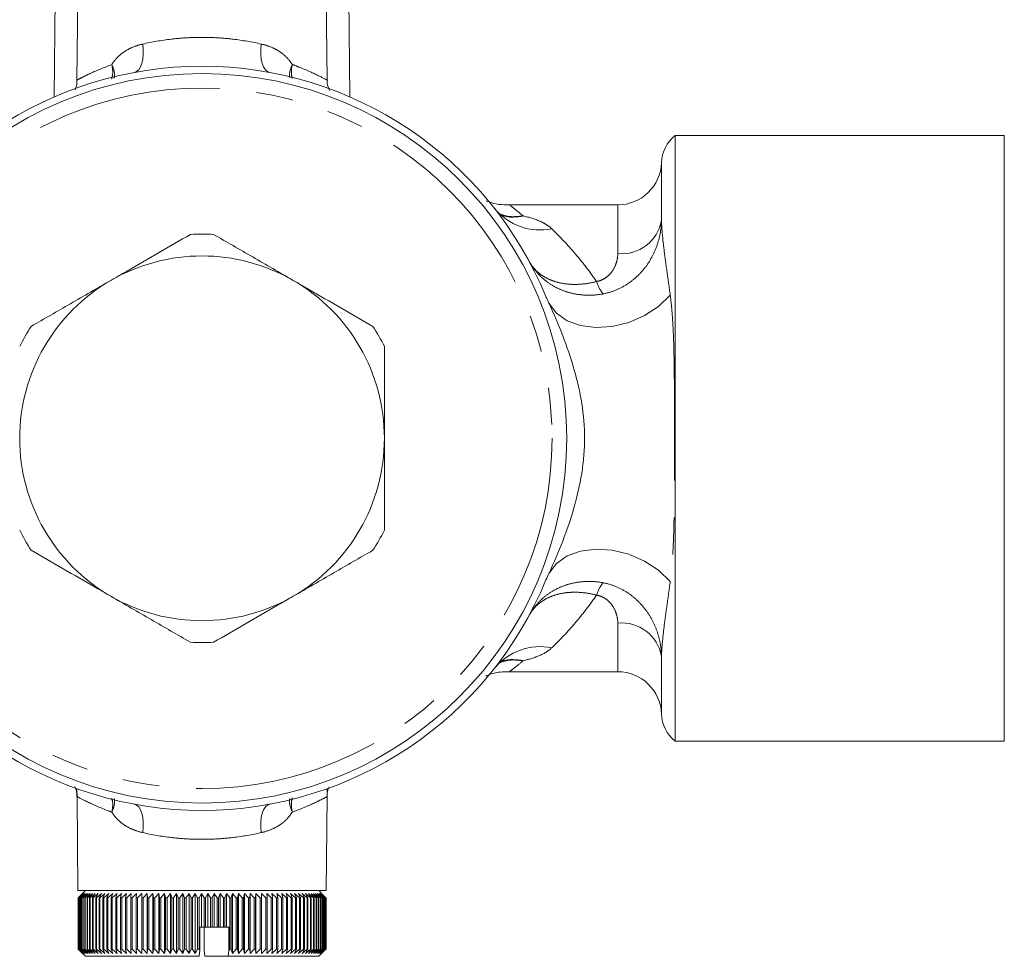
# Model space of a CAD drawing. Units: millimetres. Extents: x 148 to 257, y 47 to 264.
# Drawn here: x 223 to 257, y 203 to 235 of the extents above; entities that cross this region are included whole.
import ezdxf

# ---------------------------------------------------------------- set-up
doc = ezdxf.new("R2010")
doc.units = ezdxf.units.MM
doc.linetypes.add('PHANTOM', pattern=[12.7, 6.35, -1.27, 1.27, -1.27, 1.27, -1.27])

msp = doc.modelspace()

# ---------------------------------------------------------------- linework, layer by layer
at = {"color": 7, "linetype": 'Continuous', "lineweight": 15}
for p, q in [((224.508, 238.707), (224.456, 232.759)), ((234.582, 232.759), (234.547, 236.707)), ((225.262, 236.557), (225.233, 233.34)), ((233.804, 233.342), (233.776, 236.557)), ((257.019, 231.432), (245.736, 231.432)), ((245.736, 221.057), (245.736, 231.432)), ((257.019, 231.432), (257.019, 221.057)), ((240.072, 229.057), (240.041, 229.057)), ((243.77, 229.057), (240.072, 229.057)), ((245.736, 210.682), (245.736, 221.057)), ((257.019, 221.057), (257.019, 210.682)), ((239.953, 213.057), (240.074, 213.057)), ((240.074, 213.057), (243.77, 213.057)), ((245.736, 210.682), (257.019, 210.682)), ((225.231, 209.049), (225.234, 208.772)), ((233.804, 208.772), (233.807, 209.049)), ((225.234, 208.772), (225.262, 205.557)), ((233.776, 205.557), (233.804, 208.772)), ((233.776, 205.557), (225.262, 205.557)), ((225.519, 205.557), (225.389, 205.427)), ((233.649, 205.427), (233.519, 205.557)), ((225.269, 205.307), (225.389, 205.427)), ((225.269, 205.307), (225.269, 203.557)), ((225.271, 205.307), (225.269, 205.307)), ((225.269, 203.557), (225.269, 205.307)), ((225.424, 205.457), (225.271, 205.307)), ((225.271, 205.307), (225.271, 203.557)), ((225.279, 205.307), (225.424, 205.457)), ((225.283, 205.307), (225.279, 205.307)), ((225.279, 203.557), (225.279, 205.307)), ((225.439, 205.457), (225.283, 205.307)), ((225.283, 205.307), (225.283, 203.557)), ((225.3, 205.307), (225.439, 205.457)), ((225.306, 205.307), (225.3, 205.307)), ((225.3, 203.557), (225.3, 205.307)), ((225.467, 205.457), (225.306, 205.307)), ((225.306, 205.307), (225.306, 203.557)), ((225.333, 205.307), (225.467, 205.457)), ((225.342, 205.307), (225.333, 205.307)), ((225.333, 203.557), (225.333, 205.307)), ((225.505, 205.457), (225.342, 205.307)), ((225.342, 205.307), (225.342, 203.557)), ((225.389, 205.427), (225.355, 205.393)), ((225.377, 205.307), (225.505, 205.457)), ((225.388, 205.307), (225.377, 205.307)), ((225.377, 203.557), (225.377, 205.307)), ((225.554, 205.457), (225.388, 205.307)), ((225.388, 205.307), (225.388, 203.557)), ((225.432, 205.307), (225.554, 205.457)), ((225.446, 205.307), (225.432, 205.307)), ((225.432, 203.557), (225.432, 205.307)), ((225.614, 205.457), (225.446, 205.307)), ((225.446, 205.307), (225.446, 203.557)), ((225.499, 205.307), (225.614, 205.457)), ((225.516, 205.307), (225.499, 205.307)), ((225.499, 203.557), (225.499, 205.307)), ((225.685, 205.457), (225.516, 205.307)), ((225.516, 205.307), (225.516, 203.557)), ((225.577, 205.307), (225.685, 205.457)), ((225.596, 205.307), (225.577, 205.307)), ((225.577, 203.557), (225.577, 205.307)), ((225.766, 205.457), (225.596, 205.307)), ((225.596, 205.307), (225.596, 203.557)), ((225.665, 205.307), (225.766, 205.457)), ((225.687, 205.307), (225.665, 205.307)), ((225.665, 203.557), (225.665, 205.307)), ((225.858, 205.457), (225.687, 205.307)), ((225.687, 205.307), (225.687, 203.557)), ((225.764, 205.307), (225.858, 205.457)), ((225.788, 205.307), (225.764, 205.307)), ((225.764, 203.557), (225.764, 205.307)), ((225.959, 205.457), (225.788, 205.307)), ((225.788, 205.307), (225.788, 203.557)), ((225.874, 205.307), (225.959, 205.457)), ((225.9, 205.307), (225.874, 205.307)), ((225.874, 203.557), (225.874, 205.307)), ((226.071, 205.457), (225.9, 205.307)), ((225.9, 205.307), (225.9, 203.557)), ((225.993, 205.307), (226.071, 205.457)), ((226.021, 205.307), (225.993, 205.307)), ((225.993, 203.557), (225.993, 205.307)), ((226.192, 205.457), (226.021, 205.307)), ((226.021, 205.307), (226.021, 203.557)), ((226.122, 205.307), (226.192, 205.457)), ((226.153, 205.307), (226.122, 205.307)), ((226.122, 203.557), (226.122, 205.307)), ((226.322, 205.457), (226.153, 205.307)), ((226.153, 205.307), (226.153, 203.557)), ((226.261, 205.307), (226.322, 205.457)), ((226.293, 205.307), (226.261, 205.307)), ((226.261, 203.557), (226.261, 205.307)), ((226.46, 205.457), (226.293, 205.307)), ((226.293, 205.307), (226.293, 203.557)), ((226.408, 205.307), (226.46, 205.457)), ((226.442, 205.307), (226.408, 205.307)), ((226.408, 203.557), (226.408, 205.307)), ((226.607, 205.457), (226.442, 205.307)), ((226.442, 205.307), (226.442, 203.557)), ((226.564, 205.307), (226.607, 205.457)), ((226.6, 205.307), (226.564, 205.307)), ((226.564, 203.557), (226.564, 205.307)), ((226.762, 205.457), (226.6, 205.307)), ((226.6, 205.307), (226.6, 203.557)), ((226.728, 205.307), (226.762, 205.457)), ((226.766, 205.307), (226.728, 205.307)), ((226.728, 203.557), (226.728, 205.307)), ((226.925, 205.457), (226.766, 205.307)), ((226.766, 205.307), (226.766, 203.557)), ((226.899, 205.307), (226.925, 205.457)), ((226.939, 205.307), (226.899, 205.307)), ((226.899, 203.557), (226.899, 205.307)), ((227.095, 205.457), (226.939, 205.307)), ((226.939, 205.307), (226.939, 203.557)), ((227.078, 205.307), (227.095, 205.457)), ((227.119, 205.307), (227.078, 205.307)), ((227.078, 203.557), (227.078, 205.307)), ((227.271, 205.457), (227.119, 205.307)), ((227.119, 205.307), (227.119, 203.557)), ((227.263, 205.307), (227.271, 205.457)), ((227.306, 205.307), (227.263, 205.307)), ((227.263, 203.557), (227.263, 205.307)), ((227.454, 205.457), (227.306, 205.307)), ((227.306, 205.307), (227.306, 203.557)), ((227.455, 205.307), (227.454, 205.457)), ((227.454, 205.457), (227.454, 203.407)), ((227.499, 205.307), (227.455, 205.307)), ((227.455, 203.557), (227.455, 205.307)), ((227.642, 205.457), (227.499, 205.307)), ((227.499, 205.307), (227.499, 203.557)), ((227.652, 205.307), (227.642, 205.457)), ((227.642, 205.457), (227.642, 203.407)), ((227.697, 205.307), (227.652, 205.307)), ((227.652, 203.557), (227.652, 205.307)), ((227.835, 205.457), (227.697, 205.307)), ((227.697, 205.307), (227.697, 203.557)), ((227.854, 205.307), (227.835, 205.457)), ((227.835, 205.457), (227.835, 203.407)), ((227.901, 205.307), (227.854, 205.307)), ((227.854, 203.557), (227.854, 205.307)), ((228.033, 205.457), (227.901, 205.307)), ((227.901, 205.307), (227.901, 203.557)), ((228.061, 205.307), (228.033, 205.457)), ((228.033, 205.457), (228.033, 203.407)), ((228.109, 205.307), (228.061, 205.307)), ((228.061, 203.557), (228.061, 205.307)), ((228.235, 205.457), (228.109, 205.307)), ((228.109, 205.307), (228.109, 203.557)), ((228.272, 205.307), (228.235, 205.457)), ((228.235, 205.457), (228.235, 203.407)), ((228.321, 205.307), (228.272, 205.307)), ((228.272, 203.557), (228.272, 205.307)), ((228.441, 205.457), (228.321, 205.307)), ((228.321, 205.307), (228.321, 203.557)), ((228.487, 205.307), (228.441, 205.457)), ((228.441, 205.457), (228.441, 203.407)), ((228.536, 205.307), (228.487, 205.307)), ((228.487, 203.557), (228.487, 205.307)), ((228.649, 205.457), (228.536, 205.307)), ((228.536, 205.307), (228.536, 203.557)), ((228.704, 205.307), (228.649, 205.457)), ((228.649, 205.457), (228.649, 203.407)), ((228.753, 205.307), (228.704, 205.307)), ((228.704, 203.557), (228.704, 205.307)), ((228.86, 205.457), (228.753, 205.307)), ((228.753, 205.307), (228.753, 203.557)), ((228.923, 205.307), (228.86, 205.457)), ((228.86, 205.457), (228.86, 203.407)), ((228.973, 205.307), (228.923, 205.307)), ((228.923, 203.557), (228.923, 205.307)), ((229.073, 205.457), (228.973, 205.307)), ((228.973, 205.307), (228.973, 203.557)), ((229.144, 205.307), (229.073, 205.457)), ((229.073, 205.457), (229.073, 203.407)), ((229.195, 205.307), (229.144, 205.307)), ((229.144, 203.557), (229.144, 205.307)), ((229.287, 205.457), (229.195, 205.307)), ((229.195, 205.307), (229.195, 203.557)), ((229.366, 205.307), (229.287, 205.457)), ((229.287, 205.457), (229.287, 203.407)), ((229.417, 205.307), (229.366, 205.307)), ((229.366, 203.557), (229.366, 205.307)), ((229.501, 205.457), (229.417, 205.307)), ((229.417, 205.307), (229.417, 203.557)), ((229.589, 205.307), (229.501, 205.457)), ((229.501, 205.457), (229.501, 204.307)), ((229.639, 205.307), (229.589, 205.307)), ((229.589, 204.307), (229.589, 205.307)), ((229.716, 205.457), (229.639, 205.307)), ((229.639, 205.307), (229.639, 204.307)), ((229.811, 205.307), (229.716, 205.457)), ((229.716, 205.457), (229.716, 204.307)), ((229.861, 205.307), (229.811, 205.307)), ((229.811, 204.307), (229.811, 205.307)), ((229.93, 205.457), (229.861, 205.307)), ((229.861, 205.307), (229.861, 204.307)), ((230.033, 205.307), (229.93, 205.457)), ((229.93, 205.457), (229.93, 204.307)), ((230.083, 205.307), (230.033, 205.307)), ((230.033, 204.307), (230.033, 205.307)), ((230.143, 205.457), (230.083, 205.307)), ((230.083, 205.307), (230.083, 204.307)), ((230.253, 205.307), (230.143, 205.457)), ((230.143, 205.457), (230.143, 204.307)), ((230.302, 205.307), (230.253, 205.307)), ((230.253, 204.307), (230.253, 205.307)), ((230.354, 205.457), (230.302, 205.307)), ((230.302, 205.307), (230.302, 204.307)), ((230.471, 205.307), (230.354, 205.457)), ((230.354, 205.457), (230.354, 204.307)), ((230.52, 205.307), (230.471, 205.307)), ((230.471, 203.557), (230.471, 205.307)), ((230.563, 205.457), (230.52, 205.307)), ((230.52, 205.307), (230.52, 203.557)), ((230.686, 205.307), (230.563, 205.457)), ((230.563, 205.457), (230.563, 203.407)), ((230.735, 205.307), (230.686, 205.307)), ((230.686, 203.557), (230.686, 205.307)), ((230.769, 205.457), (230.735, 205.307)), ((230.735, 205.307), (230.735, 203.557)), ((230.899, 205.307), (230.769, 205.457)), ((230.769, 205.457), (230.769, 203.407)), ((230.946, 205.307), (230.899, 205.307)), ((230.899, 203.557), (230.899, 205.307)), ((230.972, 205.457), (230.946, 205.307)), ((230.946, 205.307), (230.946, 203.557)), ((231.107, 205.307), (230.972, 205.457)), ((230.972, 205.457), (230.972, 203.407)), ((231.154, 205.307), (231.107, 205.307)), ((231.107, 203.557), (231.107, 205.307)), ((231.17, 205.457), (231.154, 205.307)), ((231.154, 205.307), (231.154, 203.557)), ((231.311, 205.307), (231.17, 205.457)), ((231.17, 205.457), (231.17, 203.407)), ((231.357, 205.307), (231.311, 205.307)), ((231.311, 203.557), (231.311, 205.307)), ((231.365, 205.457), (231.357, 205.307)), ((231.357, 205.307), (231.357, 203.557)), ((231.511, 205.307), (231.365, 205.457)), ((231.365, 205.457), (231.365, 203.407)), ((231.555, 205.307), (231.511, 205.307)), ((231.511, 203.557), (231.511, 205.307)), ((231.704, 205.307), (231.554, 205.457)), ((231.554, 205.457), (231.555, 205.307)), ((231.555, 205.307), (231.555, 203.557)), ((231.747, 205.307), (231.704, 205.307)), ((231.704, 203.557), (231.704, 205.307)), ((231.892, 205.307), (231.737, 205.457)), ((231.737, 205.457), (231.747, 205.307)), ((231.747, 205.307), (231.747, 203.557)), ((231.934, 205.307), (231.892, 205.307)), ((231.892, 203.557), (231.892, 205.307)), ((232.073, 205.307), (231.915, 205.457)), ((231.915, 205.457), (231.934, 205.307)), ((231.934, 205.307), (231.934, 203.557)), ((232.113, 205.307), (232.073, 205.307)), ((232.073, 203.557), (232.073, 205.307)), ((232.248, 205.307), (232.085, 205.457)), ((232.085, 205.457), (232.113, 205.307)), ((232.113, 205.307), (232.113, 203.557)), ((232.286, 205.307), (232.248, 205.307)), ((232.248, 203.557), (232.248, 205.307)), ((232.414, 205.307), (232.249, 205.457)), ((232.249, 205.457), (232.286, 205.307)), ((232.286, 205.307), (232.286, 203.557)), ((232.573, 205.307), (232.406, 205.457)), ((232.406, 205.457), (232.451, 205.307)), ((232.451, 205.307), (232.414, 205.307)), ((232.414, 203.557), (232.414, 205.307)), ((232.451, 205.307), (232.451, 203.557)), ((232.724, 205.307), (232.554, 205.457)), ((232.554, 205.457), (232.608, 205.307)), ((232.608, 205.307), (232.573, 205.307)), ((232.573, 203.557), (232.573, 205.307)), ((232.608, 205.307), (232.608, 203.557)), ((232.865, 205.307), (232.694, 205.457)), ((232.694, 205.457), (232.756, 205.307)), ((232.756, 205.307), (232.724, 205.307)), ((232.724, 203.557), (232.724, 205.307)), ((232.756, 205.307), (232.756, 203.557)), ((232.998, 205.307), (232.825, 205.457)), ((232.825, 205.457), (232.896, 205.307)), ((232.896, 205.307), (232.865, 205.307)), ((232.865, 203.557), (232.865, 205.307)), ((232.896, 205.307), (232.896, 203.557)), ((233.121, 205.307), (232.948, 205.457)), ((232.948, 205.457), (233.027, 205.307)), ((233.027, 205.307), (232.998, 205.307)), ((232.998, 203.557), (232.998, 205.307)), ((233.027, 205.307), (233.027, 203.557)), ((233.234, 205.307), (233.061, 205.457)), ((233.061, 205.457), (233.147, 205.307)), ((233.147, 205.307), (233.121, 205.307)), ((233.121, 203.557), (233.121, 205.307)), ((233.147, 205.307), (233.147, 203.557)), ((233.337, 205.307), (233.164, 205.457)), ((233.164, 205.457), (233.258, 205.307)), ((233.258, 205.307), (233.234, 205.307)), ((233.234, 203.557), (233.234, 205.307)), ((233.429, 205.307), (233.257, 205.457)), ((233.257, 205.457), (233.359, 205.307)), ((233.258, 205.307), (233.258, 203.557)), ((233.359, 205.307), (233.337, 205.307)), ((233.337, 203.557), (233.337, 205.307)), ((233.511, 205.307), (233.34, 205.457)), ((233.34, 205.457), (233.449, 205.307)), ((233.359, 205.307), (233.359, 203.557)), ((233.582, 205.307), (233.413, 205.457)), ((233.413, 205.457), (233.528, 205.307)), ((233.449, 205.307), (233.429, 205.307)), ((233.429, 203.557), (233.429, 205.307)), ((233.449, 205.307), (233.449, 203.557)), ((233.642, 205.307), (233.475, 205.457)), ((233.475, 205.457), (233.596, 205.307)), ((233.528, 205.307), (233.511, 205.307)), ((233.511, 203.557), (233.511, 205.307)), ((233.69, 205.307), (233.526, 205.457)), ((233.526, 205.457), (233.654, 205.307)), ((233.528, 205.307), (233.528, 203.557)), ((233.727, 205.307), (233.566, 205.457)), ((233.566, 205.457), (233.699, 205.307)), ((233.596, 205.307), (233.582, 205.307)), ((233.582, 203.557), (233.582, 205.307)), ((233.752, 205.307), (233.594, 205.457)), ((233.594, 205.457), (233.734, 205.307)), ((233.596, 205.307), (233.596, 203.557)), ((233.766, 205.307), (233.612, 205.457)), ((233.612, 205.457), (233.756, 205.307)), ((233.768, 205.307), (233.619, 205.457)), ((233.619, 205.457), (233.768, 205.307)), ((233.654, 205.307), (233.642, 205.307)), ((233.642, 203.557), (233.642, 205.307)), ((233.683, 205.393), (233.649, 205.427)), ((233.654, 205.307), (233.654, 203.557)), ((233.699, 205.307), (233.69, 205.307)), ((233.69, 203.557), (233.69, 205.307)), ((233.699, 205.307), (233.699, 203.557)), ((233.734, 205.307), (233.727, 205.307)), ((233.727, 203.557), (233.727, 205.307)), ((233.734, 205.307), (233.734, 203.557)), ((233.756, 205.307), (233.752, 205.307)), ((233.752, 203.557), (233.752, 205.307)), ((233.756, 205.307), (233.756, 203.557)), ((233.768, 205.307), (233.766, 205.307)), ((233.766, 203.557), (233.766, 205.307)), ((233.768, 205.307), (233.768, 203.557)), ((233.768, 203.557), (233.768, 205.307)), ((233.769, 205.307), (233.769, 203.557)), ((229.44, 203.515), (229.44, 204.307)), ((229.501, 204.307), (229.44, 204.307)), ((229.589, 204.307), (229.501, 204.307)), ((229.639, 204.307), (229.589, 204.307)), ((229.597, 204.307), (229.597, 203.515)), ((229.716, 204.307), (229.639, 204.307)), ((229.811, 204.307), (229.716, 204.307)), ((229.861, 204.307), (229.811, 204.307)), ((229.93, 204.307), (229.861, 204.307)), ((230.033, 204.307), (229.93, 204.307)), ((230.083, 204.307), (230.033, 204.307)), ((230.143, 204.307), (230.083, 204.307)), ((230.253, 204.307), (230.143, 204.307)), ((230.302, 204.307), (230.253, 204.307)), ((230.354, 204.307), (230.302, 204.307)), ((230.435, 204.307), (230.354, 204.307)), ((230.435, 203.51), (230.435, 204.307)), ((225.389, 203.437), (225.269, 203.557)), ((225.269, 203.557), (225.271, 203.557)), ((225.271, 203.557), (225.424, 203.407)), ((225.424, 203.407), (225.279, 203.557)), ((225.279, 203.557), (225.283, 203.557)), ((225.283, 203.557), (225.439, 203.407)), ((225.439, 203.407), (225.3, 203.557)), ((225.3, 203.557), (225.306, 203.557)), ((225.306, 203.557), (225.467, 203.407)), ((225.467, 203.407), (225.333, 203.557)), ((225.333, 203.557), (225.342, 203.557)), ((225.342, 203.557), (225.505, 203.407)), ((225.505, 203.407), (225.377, 203.557)), ((225.377, 203.557), (225.388, 203.557)), ((225.388, 203.557), (225.554, 203.407)), ((225.554, 203.407), (225.432, 203.557)), ((225.432, 203.557), (225.446, 203.557)), ((225.446, 203.557), (225.614, 203.407)), ((225.614, 203.407), (225.499, 203.557)), ((225.499, 203.557), (225.516, 203.557)), ((225.516, 203.557), (225.685, 203.407)), ((225.685, 203.407), (225.577, 203.557)), ((225.577, 203.557), (225.596, 203.557)), ((225.596, 203.557), (225.766, 203.407)), ((225.766, 203.407), (225.665, 203.557)), ((225.665, 203.557), (225.687, 203.557)), ((225.687, 203.557), (225.858, 203.407)), ((225.858, 203.407), (225.764, 203.557)), ((225.764, 203.557), (225.788, 203.557)), ((225.788, 203.557), (225.959, 203.407)), ((225.959, 203.407), (225.874, 203.557)), ((225.874, 203.557), (225.9, 203.557)), ((225.9, 203.557), (226.071, 203.407)), ((226.071, 203.407), (225.993, 203.557)), ((225.993, 203.557), (226.021, 203.557)), ((226.021, 203.557), (226.192, 203.407)), ((226.192, 203.407), (226.122, 203.557)), ((226.122, 203.557), (226.153, 203.557)), ((226.153, 203.557), (226.322, 203.407)), ((226.322, 203.407), (226.261, 203.557)), ((226.261, 203.557), (226.293, 203.557)), ((226.293, 203.557), (226.46, 203.407)), ((226.46, 203.407), (226.408, 203.557)), ((226.408, 203.557), (226.442, 203.557)), ((226.442, 203.557), (226.607, 203.407)), ((226.607, 203.407), (226.564, 203.557)), ((226.564, 203.557), (226.6, 203.557)), ((226.6, 203.557), (226.762, 203.407)), ((226.762, 203.407), (226.728, 203.557)), ((226.728, 203.557), (226.766, 203.557)), ((226.766, 203.557), (226.925, 203.407)), ((226.925, 203.407), (226.899, 203.557)), ((226.899, 203.557), (226.939, 203.557)), ((226.939, 203.557), (227.095, 203.407)), ((227.095, 203.407), (227.078, 203.557)), ((227.078, 203.557), (227.119, 203.557)), ((227.119, 203.557), (227.271, 203.407)), ((227.271, 203.407), (227.263, 203.557)), ((227.263, 203.557), (227.306, 203.557)), ((227.306, 203.557), (227.454, 203.407)), ((227.454, 203.407), (227.455, 203.557)), ((227.455, 203.557), (227.499, 203.557)), ((227.499, 203.557), (227.642, 203.407)), ((227.642, 203.407), (227.652, 203.557)), ((227.652, 203.557), (227.697, 203.557)), ((227.697, 203.557), (227.835, 203.407)), ((227.835, 203.407), (227.854, 203.557)), ((227.854, 203.557), (227.901, 203.557)), ((227.901, 203.557), (228.033, 203.407)), ((228.033, 203.407), (228.061, 203.557)), ((228.061, 203.557), (228.109, 203.557)), ((228.109, 203.557), (228.235, 203.407)), ((228.235, 203.407), (228.272, 203.557)), ((228.272, 203.557), (228.321, 203.557)), ((228.321, 203.557), (228.441, 203.407)), ((228.441, 203.407), (228.487, 203.557)), ((228.487, 203.557), (228.536, 203.557)), ((228.536, 203.557), (228.649, 203.407)), ((228.649, 203.407), (228.704, 203.557)), ((228.704, 203.557), (228.753, 203.557)), ((228.753, 203.557), (228.86, 203.407)), ((228.86, 203.407), (228.923, 203.557)), ((228.923, 203.557), (228.973, 203.557)), ((228.973, 203.557), (229.073, 203.407)), ((229.073, 203.407), (229.144, 203.557)), ((229.144, 203.557), (229.195, 203.557)), ((229.195, 203.557), (229.287, 203.407)), ((229.287, 203.407), (229.366, 203.557)), ((229.366, 203.557), (229.417, 203.557)), ((229.417, 203.557), (229.44, 203.515)), ((229.419, 203.307), (229.44, 203.515)), ((229.597, 203.515), (229.618, 203.307)), ((230.435, 203.51), (230.471, 203.557)), ((230.471, 203.557), (230.52, 203.557)), ((230.52, 203.557), (230.563, 203.407)), ((230.563, 203.407), (230.686, 203.557)), ((230.686, 203.557), (230.735, 203.557)), ((230.735, 203.557), (230.769, 203.407)), ((230.769, 203.407), (230.899, 203.557)), ((230.899, 203.557), (230.946, 203.557)), ((230.946, 203.557), (230.972, 203.407)), ((230.972, 203.407), (231.107, 203.557)), ((231.107, 203.557), (231.154, 203.557)), ((231.154, 203.557), (231.17, 203.407)), ((231.17, 203.407), (231.311, 203.557)), ((231.311, 203.557), (231.357, 203.557)), ((231.357, 203.557), (231.365, 203.407)), ((231.365, 203.407), (231.511, 203.557)), ((231.511, 203.557), (231.555, 203.557)), ((231.555, 203.557), (231.554, 203.407)), ((231.554, 203.407), (231.704, 203.557)), ((231.704, 203.557), (231.747, 203.557)), ((231.747, 203.557), (231.737, 203.407)), ((231.737, 203.407), (231.892, 203.557)), ((231.892, 203.557), (231.934, 203.557)), ((231.934, 203.557), (231.915, 203.407)), ((231.915, 203.407), (232.073, 203.557)), ((232.073, 203.557), (232.113, 203.557)), ((232.113, 203.557), (232.085, 203.407)), ((232.085, 203.407), (232.248, 203.557)), ((232.248, 203.557), (232.286, 203.557)), ((232.286, 203.557), (232.249, 203.407)), ((232.249, 203.407), (232.414, 203.557)), ((232.451, 203.557), (232.406, 203.407)), ((232.406, 203.407), (232.573, 203.557)), ((232.414, 203.557), (232.451, 203.557)), ((232.608, 203.557), (232.554, 203.407)), ((232.554, 203.407), (232.724, 203.557)), ((232.573, 203.557), (232.608, 203.557)), ((232.756, 203.557), (232.694, 203.407)), ((232.694, 203.407), (232.865, 203.557)), ((232.724, 203.557), (232.756, 203.557)), ((232.896, 203.557), (232.825, 203.407)), ((232.825, 203.407), (232.998, 203.557)), ((232.865, 203.557), (232.896, 203.557)), ((233.027, 203.557), (232.948, 203.407)), ((232.948, 203.407), (233.121, 203.557)), ((232.998, 203.557), (233.027, 203.557)), ((233.147, 203.557), (233.061, 203.407)), ((233.061, 203.407), (233.234, 203.557)), ((233.121, 203.557), (233.147, 203.557)), ((233.258, 203.557), (233.164, 203.407)), ((233.164, 203.407), (233.337, 203.557)), ((233.234, 203.557), (233.258, 203.557)), ((233.359, 203.557), (233.257, 203.407)), ((233.257, 203.407), (233.429, 203.557)), ((233.337, 203.557), (233.359, 203.557)), ((233.449, 203.557), (233.34, 203.407)), ((233.34, 203.407), (233.511, 203.557)), ((233.528, 203.557), (233.413, 203.407)), ((233.413, 203.407), (233.582, 203.557)), ((233.429, 203.557), (233.449, 203.557)), ((233.596, 203.557), (233.475, 203.407)), ((233.475, 203.407), (233.642, 203.557)), ((233.511, 203.557), (233.528, 203.557)), ((233.654, 203.557), (233.526, 203.407)), ((233.526, 203.407), (233.69, 203.557)), ((233.699, 203.557), (233.566, 203.407)), ((233.566, 203.407), (233.727, 203.557)), ((233.582, 203.557), (233.596, 203.557)), ((233.734, 203.557), (233.594, 203.407)), ((233.594, 203.407), (233.752, 203.557)), ((233.756, 203.557), (233.612, 203.407)), ((233.612, 203.407), (233.766, 203.557)), ((233.768, 203.557), (233.619, 203.407)), ((233.619, 203.407), (233.768, 203.557)), ((233.642, 203.557), (233.654, 203.557)), ((233.69, 203.557), (233.699, 203.557)), ((233.727, 203.557), (233.734, 203.557)), ((233.752, 203.557), (233.756, 203.557)), ((233.766, 203.557), (233.768, 203.557)), ((225.355, 203.471), (225.389, 203.437)), ((225.389, 203.437), (225.519, 203.307)), ((229.419, 203.307), (225.519, 203.307)), ((229.618, 203.307), (230.414, 203.307)), ((230.414, 203.307), (230.435, 203.51)), ((233.519, 203.307), (230.414, 203.307)), ((233.519, 203.307), (233.649, 203.437)), ((233.649, 203.437), (233.683, 203.471))]:
    msp.add_line(p, q, dxfattribs=at)
at = {"color": 8, "linetype": 'PHANTOM', "lineweight": 0}
for p, q in [((245.269, 230.502), (245.269, 228.532)), ((243.77, 229.057), (243.77, 227.388)), ((243.77, 214.726), (243.77, 213.057)), ((245.269, 213.582), (245.269, 211.611))]:
    msp.add_line(p, q, dxfattribs=at)
at = {"color": 8, "linetype": 'PHANTOM', "lineweight": 0, "flags": 128}
for points in [[(227.193, 233.593), (227.275, 233.625), (227.347, 233.69), (227.408, 233.785), (227.456, 233.906), (227.488, 234.05), (227.504, 234.212), (227.504, 234.387), (227.487, 234.568)], [(231.844, 233.593), (231.763, 233.625), (231.69, 233.69), (231.63, 233.785), (231.582, 233.906), (231.55, 234.05), (231.533, 234.212), (231.534, 234.387), (231.551, 234.568)], [(245.569, 225.959), (245.169, 225.579), (244.686, 225.263), (244.146, 225.029), (243.581, 224.889), (243.02, 224.852), (242.496, 224.92), (242.036, 225.088), (241.667, 225.347), (241.408, 225.684)], [(245.569, 216.154), (245.169, 216.535), (244.686, 216.851), (244.146, 217.085), (243.581, 217.225), (243.02, 217.262), (242.496, 217.194), (242.036, 217.026), (241.667, 216.767), (241.408, 216.43)], [(227.487, 207.546), (227.504, 207.727), (227.504, 207.901), (227.488, 208.063), (227.456, 208.208), (227.408, 208.329), (227.347, 208.424), (227.275, 208.488), (227.193, 208.521)], [(231.551, 207.546), (231.534, 207.727), (231.533, 207.901), (231.55, 208.063), (231.582, 208.208), (231.63, 208.329), (231.69, 208.424), (231.763, 208.488), (231.844, 208.521)]]:
    msp.add_lwpolyline(points, dxfattribs=at)
at = {"color": 7, "linetype": 'Continuous', "lineweight": 15}
msp.add_circle((229.519, 221.057), 12.5, dxfattribs=at)
at = {"color": 8, "linetype": 'PHANTOM', "lineweight": 0}
msp.add_circle((229.519, 221.057), 12, dxfattribs=at)
at = {"color": 7, "linetype": 'Continuous', "lineweight": 15}
for centre, radius, start, end in [((229.519, 221.057), 12.75, 22.3792, 157.6208), ((246.518, 230.457), 1.25, 128.7394, 177.9161), ((243.77, 230.557), 1.5, 270, 357.9161), ((229.519, 221.057), 7, 86.7655, 93.2345), ((229.519, 221.057), 6.25, 60, 120), ((229.519, 221.057), 6.25, 120, 180), ((229.519, 221.057), 6.25, 0, 60), ((229.519, 221.057), 7, 146.7655, 153.2345), ((229.519, 221.057), 7, 26.7655, 33.2345), ((229.519, 221.057), 6.25, 180, 240), ((229.519, 221.057), 6.25, 300, 0), ((229.519, 221.057), 7, 206.7655, 213.2345), ((229.519, 221.057), 7, 326.7655, 333.2345), ((229.519, 221.057), 12.75, 202.3792, 337.6208), ((229.519, 221.057), 6.25, 240, 300), ((229.519, 221.057), 7, 266.7655, 273.2345), ((243.77, 211.557), 1.5, 2.0839, 90), ((246.518, 211.657), 1.25, 182.0839, 231.2606)]:
    msp.add_arc(centre, radius, start, end, dxfattribs=at)
at = {"color": 8, "linetype": 'PHANTOM', "lineweight": 0}
for centre, radius, start, end in [((241.123, 230.255), 2.059, 219.9936, 280.8889), ((243.903, 228.767), 1.386, 264.4797, 350.2156), ((244.298, 226.831), 1.32, 197.6732, 218.615), ((244.298, 215.283), 1.32, 141.385, 162.3268), ((243.903, 213.346), 1.386, 9.7844, 95.5203), ((241.123, 211.859), 2.059, 79.1111, 140.0064)]:
    msp.add_arc(centre, radius, start, end, dxfattribs=at)
for points, knots in [([(226.424, 233.867), (226.485, 233.961), (226.554, 234.046), (226.707, 234.199), (226.792, 234.267), (226.971, 234.381), (227.066, 234.43), (227.269, 234.51), (227.377, 234.542), (227.487, 234.568)], [0, 0, 0, 0, 0.25, 0.25, 0.5, 0.5, 0.75, 0.75, 1, 1, 1, 1]), ([(227.487, 234.568), (227.796, 234.638), (228.122, 234.696), (228.634, 234.756), (228.81, 234.772), (229.164, 234.793), (229.341, 234.798), (229.695, 234.798), (229.872, 234.793), (230.225, 234.772), (230.402, 234.757), (230.915, 234.696), (231.241, 234.638), (231.551, 234.568)], [0, 0, 0, 0, 0.25, 0.25, 0.375, 0.375, 0.5, 0.5, 0.625, 0.625, 0.75, 0.75, 1, 1, 1, 1]), ([(231.551, 234.568), (231.661, 234.542), (231.766, 234.511), (231.968, 234.431), (232.066, 234.382), (232.246, 234.266), (232.33, 234.2), (232.483, 234.047), (232.552, 233.961), (232.614, 233.867)], [0, 0, 0, 0, 0.25, 0.25, 0.5, 0.5, 0.75, 0.75, 1, 1, 1, 1]), ([(225.243, 233.34), (225.246, 233.341), (225.253, 233.345), (225.412, 233.428), (225.747, 233.595), (226.164, 233.762), (226.424, 233.867)], [0, 0, 0, 0, 0.167248, 0.389285, 0.619349, 1, 1, 1, 1]), ([(226.424, 233.867), (226.424, 233.865), (226.45, 233.747), (226.473, 233.564), (226.433, 233.419), (226.42, 233.371)], [0, 0, 0, 0, 0.009501, 0.667586, 1, 1, 1, 1]), ([(226.424, 233.867), (226.425, 233.865), (226.471, 233.762), (226.531, 233.588), (226.517, 233.452), (226.511, 233.398)], [0, 0, 0, 0, 0.009365, 0.602736, 1, 1, 1, 1]), ([(232.526, 233.414), (232.521, 233.463), (232.508, 233.594), (232.566, 233.762), (232.613, 233.865), (232.614, 233.867)], [0, 0, 0, 0, 0.372691, 0.990253, 1, 1, 1, 1]), ([(232.614, 233.867), (232.613, 233.865), (232.587, 233.747), (232.565, 233.57), (232.603, 233.43), (232.614, 233.386)], [0, 0, 0, 0, 0.009839, 0.691338, 1, 1, 1, 1]), ([(232.614, 233.867), (232.691, 233.838), (233.064, 233.697), (233.558, 233.465), (233.814, 233.329), (233.794, 233.34), (233.791, 233.342)], [0, 0, 0, 0, 0.106422, 0.518124, 0.92155, 1, 1, 1, 1]), ([(240.072, 229.044), (240.068, 229.047), (240.061, 229.053), (240.124, 229.004), (240.251, 228.907), (240.434, 228.756), (240.527, 228.679)], [0, 0, 0, 0, 0.178066, 0.3166495, 0.6543012, 1, 1, 1, 1]), ([(239.731, 228.74), (239.84, 228.705), (240.029, 228.644), (240.276, 228.653), (240.418, 228.665), (240.483, 228.673), (240.512, 228.677), (240.524, 228.679), (240.527, 228.679)], [0, 0, 0, 0, 0.439045, 0.75675, 0.894935, 0.954759, 0.990282, 1, 1, 1, 1]), ([(239.758, 228.718), (239.864, 228.682), (239.973, 228.644), (240.175, 228.639), (240.296, 228.644), (240.437, 228.663), (240.498, 228.674), (240.524, 228.679), (240.527, 228.679)], [0, 0, 0, 0, 0.447365, 0.4618092, 0.7745861, 0.9039726, 0.9898108, 1, 1, 1, 1]), ([(240.527, 228.679), (240.734, 228.631), (240.926, 228.572), (241.176, 228.463), (241.253, 228.423), (241.394, 228.335), (241.458, 228.286), (241.512, 228.233)], [0, 0, 0, 0, 0.5, 0.5, 0.75, 0.75, 1, 1, 1, 1]), ([(245.269, 228.532), (245.263, 228.254), (245.217, 227.979), (245.038, 227.437), (244.904, 227.174), (244.641, 226.822), (244.544, 226.713), (244.329, 226.51), (244.213, 226.418), (243.966, 226.258), (243.833, 226.189), (243.557, 226.077), (243.414, 226.035), (243.267, 226.007)], [0, 0, 0, 0, 0.25, 0.25, 0.5, 0.5, 0.625, 0.625, 0.75, 0.75, 0.875, 0.875, 1, 1, 1, 1]), ([(245.269, 228.532), (245.272, 228.39), (245.282, 228.227), (245.315, 227.864), (245.338, 227.665), (245.392, 227.234), (245.424, 227.001), (245.493, 226.502), (245.531, 226.238), (245.569, 225.959)], [0, 0, 0, 0, 0.25, 0.25, 0.5, 0.5, 0.75, 0.75, 1, 1, 1, 1]), ([(241.512, 228.233), (241.748, 228.005), (242.003, 227.74), (242.391, 227.29), (242.521, 227.132), (242.782, 226.795), (242.912, 226.617), (243.04, 226.43)], [0, 0, 0, 0, 0.5, 0.5, 0.75, 0.75, 1, 1, 1, 1]), ([(243.04, 226.43), (243.11, 226.442), (243.176, 226.463), (243.297, 226.519), (243.351, 226.553), (243.447, 226.628), (243.489, 226.67), (243.562, 226.756), (243.594, 226.801), (243.674, 226.938), (243.71, 227.029), (243.758, 227.211), (243.77, 227.301), (243.77, 227.388)], [0, 0, 0, 0, 0.125, 0.125, 0.25, 0.25, 0.375, 0.375, 0.5, 0.5, 0.75, 0.75, 1, 1, 1, 1]), ([(243.267, 226.007), (243.139, 225.982), (243.01, 225.967), (242.753, 225.957), (242.624, 225.962), (242.374, 225.989), (242.251, 226.012), (242.009, 226.077), (241.89, 226.119), (241.666, 226.219), (241.559, 226.277), (241.356, 226.409), (241.259, 226.484), (241.082, 226.646), (241.001, 226.733), (240.855, 226.919), (240.79, 227.018), (240.734, 227.122)], [0, 0, 0, 0, 0.125, 0.125, 0.25, 0.25, 0.375, 0.375, 0.5, 0.5, 0.625, 0.625, 0.75, 0.75, 0.875, 0.875, 1, 1, 1, 1]), ([(243.04, 226.43), (242.916, 226.398), (242.793, 226.373), (242.547, 226.34), (242.426, 226.332), (242.191, 226.331), (242.076, 226.338), (241.853, 226.368), (241.744, 226.392), (241.54, 226.453), (241.444, 226.491), (241.263, 226.582), (241.178, 226.635), (241.023, 226.754), (240.954, 226.819), (240.832, 226.962), (240.779, 227.039), (240.734, 227.122)], [0, 0, 0, 0, 0.125, 0.125, 0.25, 0.25, 0.375, 0.375, 0.5, 0.5, 0.625, 0.625, 0.75, 0.75, 0.875, 0.875, 1, 1, 1, 1]), ([(245.569, 225.959), (245.593, 225.785), (245.611, 225.602), (245.642, 225.226), (245.655, 225.032), (245.685, 224.438), (245.695, 224.031), (245.709, 223.198), (245.711, 222.77), (245.713, 221.916), (245.713, 221.489), (245.713, 220.632), (245.713, 220.203), (245.711, 219.343), (245.709, 218.919), (245.696, 218.087), (245.685, 217.676), (245.655, 217.083), (245.643, 216.89), (245.611, 216.512), (245.593, 216.329), (245.569, 216.154)], [0, 0, 0, 0, 0.0625, 0.0625, 0.125, 0.125, 0.25, 0.25, 0.375, 0.375, 0.5, 0.5, 0.625, 0.625, 0.75, 0.75, 0.875, 0.875, 0.9375, 0.9375, 1, 1, 1, 1]), ([(243.267, 216.107), (243.139, 216.132), (243.01, 216.146), (242.753, 216.157), (242.624, 216.152), (242.374, 216.124), (242.251, 216.101), (242.009, 216.037), (241.89, 215.995), (241.666, 215.895), (241.559, 215.837), (241.356, 215.705), (241.259, 215.63), (241.082, 215.468), (241.001, 215.381), (240.855, 215.195), (240.79, 215.096), (240.734, 214.992)], [0, 0, 0, 0, 0.125, 0.125, 0.25, 0.25, 0.375, 0.375, 0.5, 0.5, 0.625, 0.625, 0.75, 0.75, 0.875, 0.875, 1, 1, 1, 1]), ([(243.267, 216.107), (243.414, 216.079), (243.557, 216.037), (243.833, 215.925), (243.966, 215.856), (244.213, 215.695), (244.329, 215.604), (244.544, 215.401), (244.641, 215.291), (244.817, 215.056), (244.894, 214.932), (245.026, 214.677), (245.081, 214.545), (245.171, 214.276), (245.206, 214.137), (245.253, 213.859), (245.266, 213.721), (245.269, 213.582)], [0, 0, 0, 0, 0.125, 0.125, 0.25, 0.25, 0.375, 0.375, 0.5, 0.5, 0.625, 0.625, 0.75, 0.75, 0.875, 0.875, 1, 1, 1, 1]), ([(245.569, 216.154), (245.531, 215.875), (245.493, 215.61), (245.424, 215.113), (245.392, 214.881), (245.338, 214.447), (245.315, 214.248), (245.282, 213.887), (245.272, 213.724), (245.269, 213.582)], [0, 0, 0, 0, 0.25, 0.25, 0.5, 0.5, 0.75, 0.75, 1, 1, 1, 1]), ([(243.04, 215.684), (242.916, 215.716), (242.793, 215.741), (242.547, 215.773), (242.426, 215.782), (242.191, 215.783), (242.076, 215.776), (241.853, 215.745), (241.744, 215.722), (241.54, 215.661), (241.444, 215.623), (241.263, 215.532), (241.178, 215.479), (241.023, 215.36), (240.954, 215.295), (240.832, 215.152), (240.779, 215.075), (240.734, 214.992)], [0, 0, 0, 0, 0.125, 0.125, 0.25, 0.25, 0.375, 0.375, 0.5, 0.5, 0.625, 0.625, 0.75, 0.75, 0.875, 0.875, 1, 1, 1, 1]), ([(243.04, 215.684), (242.912, 215.497), (242.782, 215.319), (242.521, 214.982), (242.39, 214.823), (242.002, 214.374), (241.748, 214.109), (241.512, 213.881)], [0, 0, 0, 0, 0.25, 0.25, 0.5, 0.5, 1, 1, 1, 1]), ([(243.77, 214.726), (243.77, 214.813), (243.758, 214.902), (243.71, 215.085), (243.674, 215.178), (243.593, 215.314), (243.561, 215.359), (243.488, 215.445), (243.446, 215.487), (243.35, 215.562), (243.296, 215.596), (243.175, 215.651), (243.11, 215.672), (243.04, 215.684)], [0, 0, 0, 0, 0.25, 0.25, 0.5, 0.5, 0.625, 0.625, 0.75, 0.75, 0.875, 0.875, 1, 1, 1, 1]), ([(241.512, 213.881), (241.403, 213.775), (241.262, 213.689), (240.927, 213.543), (240.734, 213.483), (240.527, 213.435)], [0, 0, 0, 0, 0.5, 0.5, 1, 1, 1, 1]), ([(240.527, 213.435), (240.524, 213.435), (240.499, 213.44), (240.439, 213.451), (240.299, 213.469), (240.178, 213.474), (239.956, 213.469), (239.828, 213.426), (239.705, 213.384)], [0, 0, 0, 0, 0.009493, 0.088359, 0.207388, 0.494923, 0.513798, 1, 1, 1, 1]), ([(239.724, 213.372), (239.838, 213.408), (240.029, 213.47), (240.279, 213.46), (240.419, 213.449), (240.483, 213.441), (240.512, 213.437), (240.524, 213.435), (240.527, 213.435)], [0, 0, 0, 0, 0.4513592, 0.7620967, 0.8972507, 0.9557573, 0.9903709, 1, 1, 1, 1]), ([(240.527, 213.435), (240.517, 213.426), (240.398, 213.326), (240.206, 213.173), (240.058, 213.059), (240.07, 213.068), (240.074, 213.071)], [0, 0, 0, 0, 0.034438, 0.420371, 0.817993, 1, 1, 1, 1]), ([(226.424, 208.247), (226.39, 208.26), (226.051, 208.386), (225.548, 208.613), (225.246, 208.773), (225.246, 208.772), (225.247, 208.772)], [0, 0, 0, 0, 0.046782, 0.462464, 0.864387, 1, 1, 1, 1]), ([(226.423, 208.728), (226.435, 208.684), (226.473, 208.544), (226.45, 208.366), (226.424, 208.249), (226.424, 208.247)], [0, 0, 0, 0, 0.308662, 0.990161, 1, 1, 1, 1]), ([(226.424, 208.247), (226.425, 208.249), (226.471, 208.352), (226.529, 208.52), (226.517, 208.65), (226.512, 208.699)], [0, 0, 0, 0, 0.009747, 0.627309, 1, 1, 1, 1]), ([(232.526, 208.716), (232.521, 208.662), (232.507, 208.526), (232.566, 208.352), (232.613, 208.249), (232.614, 208.247)], [0, 0, 0, 0, 0.397264, 0.990635, 1, 1, 1, 1]), ([(232.618, 208.743), (232.604, 208.695), (232.565, 208.55), (232.587, 208.366), (232.613, 208.249), (232.614, 208.247)], [0, 0, 0, 0, 0.332414, 0.990499, 1, 1, 1, 1]), ([(233.79, 208.772), (233.792, 208.773), (233.8, 208.777), (233.682, 208.714), (233.44, 208.594), (233.085, 208.43), (232.772, 208.309), (232.614, 208.247)], [0, 0, 0, 0, 0.106966, 0.327225, 0.555583, 0.774683, 1, 1, 1, 1]), ([(227.487, 207.546), (227.377, 207.571), (227.272, 207.603), (227.069, 207.683), (226.972, 207.732), (226.791, 207.847), (226.708, 207.914), (226.555, 208.067), (226.485, 208.153), (226.424, 208.247)], [0, 0, 0, 0, 0.25, 0.25, 0.5, 0.5, 0.75, 0.75, 1, 1, 1, 1]), ([(232.614, 208.247), (232.552, 208.153), (232.484, 208.068), (232.331, 207.915), (232.246, 207.847), (232.067, 207.732), (231.971, 207.684), (231.769, 207.604), (231.661, 207.571), (231.551, 207.546)], [0, 0, 0, 0, 0.25, 0.25, 0.5, 0.5, 0.75, 0.75, 1, 1, 1, 1]), ([(231.551, 207.546), (231.241, 207.475), (230.916, 207.418), (230.404, 207.357), (230.228, 207.342), (229.874, 207.321), (229.697, 207.316), (229.343, 207.316), (229.166, 207.321), (228.813, 207.342), (228.636, 207.357), (228.122, 207.417), (227.797, 207.475), (227.487, 207.546)], [0, 0, 0, 0, 0.25, 0.25, 0.375, 0.375, 0.5, 0.5, 0.625, 0.625, 0.75, 0.75, 1, 1, 1, 1])]:
    msp.add_open_spline(points, degree=3, knots=knots, dxfattribs=at)
at = {"color": 7, "linetype": 'Continuous', "lineweight": 15}
for points, knots in [([(225.224, 233.339), (225.227, 233.307), (225.237, 233.193), (225.2, 233.082), (225.174, 233.003)], [0, 0, 0, 0, 0.277441, 1, 1, 1, 1]), ([(233.885, 232.981), (233.851, 233.061), (233.801, 233.177), (233.812, 233.302), (233.815, 233.341)], [0, 0, 0, 0, 0.685201, 1, 1, 1, 1]), ([(240.072, 229.056), (239.978, 229.057), (239.76, 229.058), (239.487, 229.109), (239.317, 229.17), (239.263, 229.19)], [0, 0, 0, 0, 0.344547, 0.790317, 1, 1, 1, 1]), ([(239.859, 228.643), (239.861, 228.642), (239.874, 228.636), (239.798, 228.678), (239.673, 228.771), (239.587, 228.888), (239.557, 228.929)], [0, 0, 0, 0, 0.079651, 0.399045, 0.789349, 1, 1, 1, 1]), ([(226.394, 226.47), (226.571, 226.572), (227.119, 226.888), (228.037, 227.418), (228.76, 227.836), (229.124, 228.046)], [0, 0, 0, 0, 0.1929786, 0.5943597, 1, 1, 1, 1]), ([(229.914, 228.046), (230.359, 227.789), (231.257, 227.27), (232.179, 226.738), (232.644, 226.47)], [0, 0, 0, 0, 0.496204, 1, 1, 1, 1]), ([(223.664, 224.893), (224.109, 225.151), (225.007, 225.669), (225.929, 226.201), (226.394, 226.47)], [0, 0, 0, 0, 0.496204, 1, 1, 1, 1]), ([(232.644, 226.47), (232.821, 226.367), (233.369, 226.051), (234.287, 225.521), (235.01, 225.103), (235.374, 224.893)], [0, 0, 0, 0, 0.1929786, 0.5943597, 1, 1, 1, 1]), ([(241.408, 225.684), (241.75, 224.952), (242.048, 224.205), (242.324, 223.238), (242.375, 223.042), (242.464, 222.648), (242.503, 222.449), (242.597, 221.852), (242.631, 221.454), (242.631, 220.854), (242.622, 220.654), (242.589, 220.253), (242.564, 220.052), (242.469, 219.452), (242.377, 219.061), (242.047, 217.906), (241.75, 217.161), (241.408, 216.43)], [0, 0, 0, 0, 0.25, 0.25, 0.3125, 0.3125, 0.375, 0.375, 0.5, 0.5, 0.5625, 0.5625, 0.625, 0.625, 0.75, 0.75, 1, 1, 1, 1]), ([(235.769, 224.209), (235.769, 223.493), (235.769, 222.453), (235.769, 221.389), (235.769, 221.057)], [0, 0, 0, 0, 0.68816, 1, 1, 1, 1]), ([(235.769, 221.057), (235.769, 220.609), (235.769, 219.706), (235.769, 218.657), (235.769, 218.061), (235.769, 217.905)], [0, 0, 0, 0, 0.421403, 0.84849, 1, 1, 1, 1]), ([(226.394, 215.644), (226.216, 215.747), (225.669, 216.063), (224.751, 216.593), (224.027, 217.01), (223.664, 217.22)], [0, 0, 0, 0, 0.1929786, 0.5943597, 1, 1, 1, 1]), ([(235.374, 217.22), (234.928, 216.963), (234.03, 216.445), (233.108, 215.912), (232.644, 215.644)], [0, 0, 0, 0, 0.496204, 1, 1, 1, 1]), ([(229.124, 214.068), (228.678, 214.325), (227.78, 214.844), (226.858, 215.376), (226.394, 215.644)], [0, 0, 0, 0, 0.496204, 1, 1, 1, 1]), ([(232.644, 215.644), (232.466, 215.542), (231.919, 215.226), (231.001, 214.696), (230.277, 214.278), (229.914, 214.068)], [0, 0, 0, 0, 0.1929786, 0.5943597, 1, 1, 1, 1]), ([(239.591, 213.228), (239.63, 213.275), (239.722, 213.386), (239.844, 213.462), (239.857, 213.469), (239.863, 213.472)], [0, 0, 0, 0, 0.290486, 0.691002, 1, 1, 1, 1]), ([(239.246, 212.91), (239.3, 212.932), (239.525, 213.023), (239.811, 213.067), (240.034, 213.054), (240.073, 213.052)], [0, 0, 0, 0, 0.20913, 0.860463, 1, 1, 1, 1]), ([(225.156, 209.131), (225.184, 209.064), (225.232, 208.948), (225.226, 208.824), (225.223, 208.772)], [0, 0, 0, 0, 0.58115, 1, 1, 1, 1]), ([(233.807, 208.77), (233.809, 208.852), (233.812, 208.971), (233.858, 209.08), (233.872, 209.113)], [0, 0, 0, 0, 0.692621, 1, 1, 1, 1])]:
    msp.add_open_spline(points, degree=3, knots=knots, dxfattribs=at)
for points in [[(241.309, 225.911), (241.34, 225.835), (241.373, 225.759), (241.408, 225.684)], [(241.408, 216.43), (241.373, 216.355), (241.34, 216.279), (241.309, 216.203)]]:
    msp.add_open_spline(points, degree=3, dxfattribs=at)

doc.saveas('drawing.dxf')
